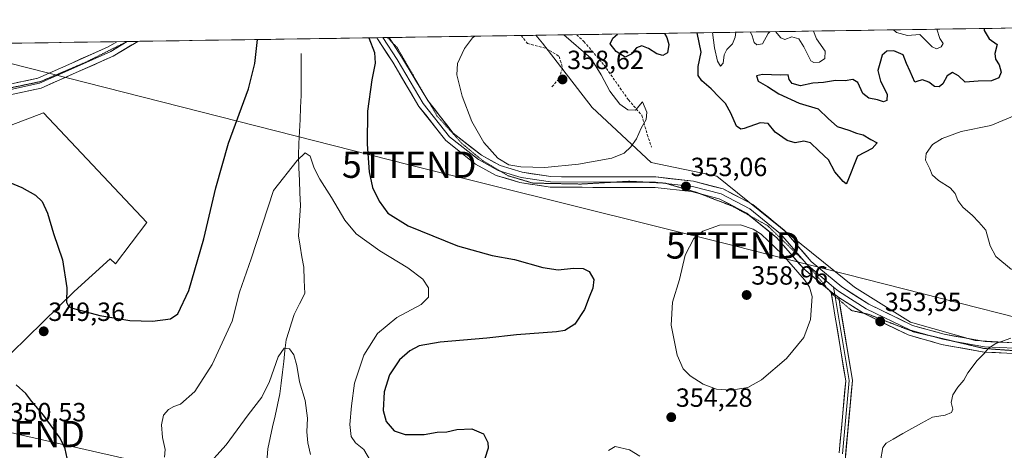
# Model space of a CAD drawing. Units: metres. Extents: x 604728 to 608200, y 4682950 to 4685316.
# Drawn here: x 605877 to 606251, y 4685126 to 4685290 of the extents above; entities that cross this region are included whole.
import ezdxf
from ezdxf.enums import TextEntityAlignment as Align

# ---------------------------------------------------------------- set-up
doc = ezdxf.new("R2010")
doc.units = ezdxf.units.M
doc.header["$MEASUREMENT"] = 0
doc.linetypes.add('TRAZOS2', pattern=[0.375, 0.25, -0.125])
doc.linetypes.add('TRAZOSX2', pattern=[1.5, 1, -0.5])
doc.layers.get('0').update_dxf_attribs({"lineweight": 5})
for name, color, linetype, lineweight in [('Arbolado forestal CxS', 92, 'Continuous', 0), ('Carátula', 7, 'Continuous', 5), ('Corriente natural lineal', 142, 'Continuous', 13), ('Cultivos herbáceos CxS', 92, 'Continuous', 0), ('Curva de nivel maestra', 36, 'Continuous', 30), ('Curva de nivel normal', 36, 'Continuous', 0), ('Layer 0', 7, 'Continuous', 0), ('Municipio CxS', 142, 'Continuous', 0), ('Punto de cota en terreno', 7, 'Continuous', 0), ('Rótulo de punto de cota en terreno', 19, 'Continuous', 0), ('Senda', 19, 'TRAZOSX2', 0), ('Suelo desnudo CxS', 43, 'Continuous', 0), ('Tendido', 6, 'Continuous', 0), ('Torre de tendido puntual', 7, 'Continuous', 0), ('Vía pecuaria eje', 92, 'TRAZOS2', 0)]:
    doc.layers.add(name, color=color, linetype=linetype, lineweight=lineweight)
doc.styles.add('Arial', font='txt', dxfattribs={"height": 0.2})

# ---------------------------------------------------------------- blocks, each defined once
blk = doc.blocks.new('*U171')
at = {"layer": 'Curva de nivel normal', "color": 36, "linetype": 'Continuous', "lineweight": 0}
for points in [[(606203.01, 4685116.86, 355), (606204.83, 4685126.95, 355), (606206.07, 4685128.65, 355), (606208.67, 4685130.14, 355), (606212.4, 4685132.34, 355), (606219.54, 4685136.26, 355), (606223.73, 4685138.57, 355), (606228.46, 4685139.3, 355), (606230.89, 4685140.27, 355), (606231.39, 4685141.58, 355), (606230.78, 4685144.08, 355), (606231.35, 4685146.99, 355), (606233.29, 4685149.91, 355), (606235.64, 4685152.6, 355), (606237.04, 4685155.4, 355), (606240.6, 4685160.06, 355), (606243.36, 4685162.73, 355), (606244.8, 4685164.7, 355), (606247.69, 4685166.5, 355), (606253.46, 4685168.55, 355)], [(606253.66, 4685194.74, 355), (606247.73, 4685199.59, 355), (606245.54, 4685203.65, 355), (606243.95, 4685209.71, 355), (606241.27, 4685212.68, 355), (606238.87, 4685215.2, 355), (606235.25, 4685218.44, 355), (606233.27, 4685220.93, 355), (606232.27, 4685223.68, 355), (606230.36, 4685225.82, 355), (606225.92, 4685228.54, 355), (606223.48, 4685230.73, 355), (606222.65, 4685233.06, 355), (606221.04, 4685236.34, 355), (606221.22, 4685238.84, 355), (606223.7, 4685242.23, 355), (606227.36, 4685244.51, 355), (606234.52, 4685247.16, 355), (606245.85, 4685249.45, 355), (606256.46, 4685253.92, 355)]]:
    blk.add_polyline3d(points, dxfattribs=at)
blk = doc.blocks.new('*U173')
at = {"layer": 'Curva de nivel normal', "color": 36, "linetype": 'Continuous', "lineweight": 0}
for points in [[(606140.05, 4685284.81, 345), (606140.76, 4685279.04, 345), (606141.87, 4685273.95, 345), (606143.08, 4685272.08, 345), (606144.01, 4685273.2, 345), (606144.46, 4685276.32, 345), (606145.47, 4685278.42, 345), (606147.58, 4685280.55, 345), (606148.64, 4685283.11, 345), (606148.9, 4685284.95, 345)], [(606154.41, 4685285.03, 345), (606155.06, 4685283.56, 345), (606155.86, 4685281.03, 345), (606156.86, 4685280.16, 345), (606159.03, 4685280.59, 345), (606161.14, 4685284.46, 345), (606161.82, 4685285.14, 345)], [(606163.92, 4685285.18, 345), (606165.99, 4685282.78, 345), (606167.51, 4685282.17, 345), (606170.15, 4685283.27, 345), (606172.82, 4685282.43, 345), (606174.74, 4685279.36, 345), (606177.36, 4685274.1, 345), (606178.51, 4685273.4, 345), (606180.76, 4685273.58, 345), (606182.75, 4685274.95, 345), (606182.82, 4685277.78, 345), (606179.61, 4685282.49, 345), (606178.37, 4685285.39, 345)], [(606208.89, 4685285.86, 345), (606209.99, 4685284.92, 345), (606214.18, 4685283.78, 345), (606218.88, 4685284.15, 345), (606221.53, 4685281.46, 345), (606223.48, 4685279.36, 345), (606225.2, 4685278.71, 345), (606226.97, 4685279.41, 345), (606227.7, 4685280.7, 345), (606226.48, 4685282.56, 345), (606225.27, 4685286.11, 345)], [(606009.94, 4685121.87, 345), (606007.4, 4685126.26, 345), (606004.24, 4685128.72, 345), (606002.58, 4685131.16, 345), (606002.07, 4685135.81, 345), (606002.81, 4685142.85, 345), (606003.86, 4685151.49, 345), (606007.42, 4685162.09, 345), (606012.67, 4685170.35, 345), (606020, 4685176.44, 345), (606029.3, 4685181.4, 345), (606032.06, 4685184.22, 345), (606032, 4685187.74, 345), (606029.87, 4685190.97, 345), (606024.14, 4685195.39, 345), (606013.51, 4685201.84, 345), (606004.48, 4685208.28, 345), (606000.17, 4685213.44, 345), (605995.2, 4685222.06, 345), (605990.67, 4685229.03, 345), (605988.56, 4685233.23, 345), (605987.02, 4685237.84, 345), (605985.11, 4685239.12, 345), (605982.03, 4685236.13, 345), (605973.11, 4685224.73, 345), (605964.56, 4685198.81, 345), (605960.21, 4685186.08, 345), (605957.36, 4685175.06, 345), (605949.75, 4685158.52, 345), (605943.12, 4685148.24, 345), (605937.79, 4685143.53, 345), (605935.18, 4685142.61, 345), (605933.13, 4685141.5, 345), (605931.31, 4685139.26, 345), (605930.5, 4685135.64, 345), (605930.91, 4685130.76, 345), (605931.93, 4685126.26, 345), (605931.59, 4685123.3, 345)]]:
    blk.add_polyline3d(points, dxfattribs=at)
blk = doc.blocks.new('*U175')
at = {"layer": 'Curva de nivel normal', "color": 36, "linetype": 'Continuous', "lineweight": 0}
blk.add_polyline3d([(605987.22, 4685124.39, 340), (605986.18, 4685128.72, 340), (605985.78, 4685132.92, 340), (605986.05, 4685138.18, 340), (605985.12, 4685144.82, 340), (605982.93, 4685151.98, 340), (605981.98, 4685158.25, 340), (605980.8, 4685162.25, 340), (605979.17, 4685164.52, 340), (605977.14, 4685164.77, 340), (605974.81, 4685161.53, 340), (605971.56, 4685152.1, 340), (605968.64, 4685146.15, 340), (605963.45, 4685139.4, 340), (605955.12, 4685128.02, 340), (605946.82, 4685118.9, 340)], dxfattribs=at)
blk = doc.blocks.new('*U180')
at = {"layer": 'Curva de nivel maestra', "color": 36, "linetype": 'Continuous', "lineweight": 30}
for points in [[(606243.27, 4685286.38, 350), (606243.34, 4685285.61, 350), (606245.2, 4685282.4, 350), (606248.29, 4685280.28, 350), (606247.42, 4685276.9, 350), (606247.63, 4685274.69, 350), (606249.01, 4685272.56, 350), (606249.76, 4685269.82, 350), (606248.88, 4685267.62, 350), (606246.14, 4685266.53, 350), (606241.08, 4685266.35, 350), (606236.14, 4685265.98, 350), (606233.57, 4685268.36, 350), (606231.22, 4685269.68, 350), (606229.19, 4685268.42, 350), (606227.58, 4685265.31, 350), (606226.26, 4685264.13, 350), (606224.41, 4685264.35, 350), (606222.31, 4685265.91, 350), (606219.88, 4685266.91, 350), (606218.45, 4685266.45, 350), (606216.94, 4685265.98, 350), (606215.15, 4685270.01, 350), (606213.78, 4685273.08, 350), (606212.52, 4685276.38, 350), (606208.95, 4685277.88, 350), (606206.34, 4685277.74, 350), (606204.52, 4685276.26, 350), (606203.61, 4685273.06, 350), (606202.89, 4685270.4, 350), (606203.86, 4685266.4, 350), (606206.43, 4685261.4, 350), (606206.33, 4685258.98, 350), (606205.01, 4685258.51, 350), (606202.8, 4685259.25, 350), (606199.47, 4685259.92, 350), (606197.16, 4685261.6, 350), (606195.3, 4685265.83, 350), (606193.43, 4685267.02, 350), (606190.49, 4685266.46, 350), (606186.84, 4685266.57, 350), (606182.27, 4685265.9, 350), (606178.12, 4685265.62, 350), (606173.46, 4685264.63, 350), (606170.28, 4685265.45, 350), (606169.2, 4685266.98, 350), (606168.78, 4685268.81, 350), (606165.86, 4685268.58, 350), (606158.98, 4685268.94, 350), (606156.72, 4685268.4, 350), (606157.41, 4685266.4, 350), (606160.91, 4685264.33, 350), (606165.22, 4685261.56, 350), (606172.95, 4685258, 350), (606180.16, 4685255.88, 350), (606184.1, 4685252.04, 350), (606187.47, 4685249.07, 350), (606191.81, 4685247.75, 350), (606194.72, 4685246.6, 350), (606197.25, 4685245.95, 350), (606200.27, 4685244.15, 350), (606202.65, 4685242.86, 350), (606200.71, 4685240.78, 350), (606195.13, 4685237.86, 350), (606191.27, 4685227.89, 350), (606190.84, 4685227.25, 350), (606189.68, 4685228.19, 350), (606186.53, 4685231.89, 350), (606184.1, 4685236.41, 350), (606180.43, 4685239.9, 350), (606177.31, 4685242.85, 350), (606174.8, 4685243.49, 350), (606171.46, 4685242.93, 350), (606168.46, 4685243.78, 350), (606163.82, 4685246.9, 350), (606161.13, 4685250.29, 350), (606158.12, 4685250.54, 350), (606152.12, 4685248.3, 350), (606150.75, 4685248.07, 350), (606149.1, 4685249.25, 350), (606147.05, 4685254.14, 350), (606145, 4685257.82, 350), (606142.49, 4685260.32, 350), (606139.51, 4685263.42, 350), (606135.95, 4685266.42, 350), (606134.59, 4685268.5, 350), (606134.53, 4685271.9, 350), (606135.76, 4685277.41, 350), (606134.13, 4685284.72, 350)], [(606009.35, 4685282.83, 350), (606011.55, 4685277.21, 350), (606011.72, 4685273.21, 350), (606010.44, 4685266.83, 350), (606008.86, 4685254.88, 350), (606008.74, 4685242.39, 350), (606009.52, 4685231.88, 350), (606010.78, 4685225.96, 350), (606013.21, 4685220.68, 350), (606016.58, 4685216.09, 350), (606024.31, 4685211.3, 350), (606043.12, 4685203.74, 350), (606056.19, 4685200.08, 350), (606064.72, 4685198.5, 350), (606075.48, 4685195.42, 350), (606081.34, 4685194.62, 350), (606087.2, 4685195.21, 350), (606090.9, 4685195.09, 350), (606093.14, 4685193.96, 350), (606094.86, 4685190.87, 350), (606094.53, 4685187.59, 350), (606093.12, 4685184.23, 350), (606091.37, 4685179.51, 350), (606087.63, 4685173.9, 350), (606083.93, 4685171.5, 350), (606080.74, 4685170.94, 350), (606065.52, 4685169.88, 350), (606054.15, 4685168.64, 350), (606036.48, 4685167.1, 350), (606028.43, 4685165.61, 350), (606024.9, 4685163.79, 350), (606020.97, 4685160.29, 350), (606017.16, 4685154.68, 350), (606015.12, 4685148.13, 350), (606014.85, 4685141.13, 350), (606015.97, 4685136.91, 350), (606019.02, 4685133.3, 350), (606023.15, 4685131.94, 350), (606030.35, 4685132, 350), (606035.35, 4685132.8, 350), (606039.04, 4685132.98, 350), (606042.86, 4685133.8, 350), (606048.45, 4685134.05, 350), (606052.92, 4685132.19, 350), (606054.57, 4685128.93, 350), (606054.76, 4685126.74, 350), (606052.07, 4685118.47, 350)], [(606121.71, 4685284.53, 350), (606122.7, 4685282.9, 350), (606123.42, 4685280.34, 350), (606122.87, 4685277.12, 350), (606121.12, 4685276.07, 350), (606118.84, 4685276.75, 350), (606115.69, 4685278.78, 350), (606113.18, 4685279.75, 350), (606111.12, 4685279.09, 350), (606109.12, 4685276.68, 350), (606106.79, 4685275.48, 350), (606103.34, 4685277.6, 350), (606101.12, 4685280.53, 350), (606102.16, 4685282.73, 350), (606103.95, 4685284.27, 350)], [(605869.13, 4685229.3, 350), (605877.42, 4685225.85, 350), (605882.65, 4685222.97, 350), (605885.14, 4685220.55, 350), (605887.21, 4685216.2, 350), (605889.5, 4685208.42, 350), (605892.88, 4685198.35, 350), (605894.47, 4685187.72, 350), (605894.36, 4685182.31, 350), (605895.14, 4685180.76, 350), (605896.72, 4685180.05, 350), (605907.05, 4685177.24, 350), (605918.44, 4685175.31, 350), (605927.11, 4685175.1, 350), (605933.94, 4685175.95, 350), (605936.7, 4685177.86, 350), (605940.92, 4685186.71, 350), (605946.66, 4685206.32, 350), (605951.11, 4685225.77, 350), (605956.01, 4685242.8, 350), (605963.58, 4685263.48, 350), (605966.06, 4685273.1, 350), (605967.04, 4685282.19, 350)]]:
    blk.add_polyline3d(points, dxfattribs=at)
blk = doc.blocks.new('5PATER')
at = {"layer": 'Carátula', "linetype": 'Continuous', "lineweight": 5}
h = blk.add_hatch(color=250, dxfattribs=at)
edge = h.paths.add_edge_path()
edge.add_ellipse((0, 0.01), major_axis=(-1.33, -1.34), ratio=0.999422, start_angle=0, end_angle=360)
blk = doc.blocks.new('5TTEND')
blk.add_text('5TTEND', height=10).set_placement((0, 0), align=Align.MIDDLE_CENTER)

msp = doc.modelspace()

# ---------------------------------------------------------------- linework, layer by layer
at = {"layer": 'Arbolado forestal CxS', "color": 92, "linetype": 'Continuous', "lineweight": 0}
for points in [[(605644.63, 4685277.29, 346.15), (606072.81, 4685283.79, 357.82), (606075.39, 4685280.77, 358.17), (606094.27, 4685256.27, 356.87), (606116.72, 4685235.35, 353.29), (606141.72, 4685230.24, 353.09), (606193.96, 4685187.98, 353.94), (606215.32, 4685174.64, 354.09), (606239.93, 4685167.72, 354.91), (606261.29, 4685166.46, 356.18), (606274.62, 4685167.21, 356.88), (606281.76, 4685170.78, 357.04), (606282.78, 4685186.09, 356.47), (606280.74, 4685191.71, 356.4), (606276.87, 4685198.04, 356.53), (606271.56, 4685203.45, 356.45), (606270.54, 4685219.27, 356.62), (606274.62, 4685238.15, 357.21), (606285.85, 4685248.36, 358.08), (606296.05, 4685266.73, 359.08), (606299.75, 4685283.81, 360.33), (606300.32, 4685287.25, 360.66), (606464.35, 4685289.74, 367.39)], [(606072.81, 4685283.79, 357.82), (606075.39, 4685280.77, 358.17), (606094.27, 4685256.27, 356.87), (606116.72, 4685235.35, 353.29), (606141.72, 4685230.24, 353.09), (606193.96, 4685187.98, 353.94), (606215.32, 4685174.64, 354.09), (606239.93, 4685167.72, 354.91), (606261.29, 4685166.46, 356.18), (606274.62, 4685167.21, 356.88), (606281.76, 4685170.78, 357.04), (606282.78, 4685186.09, 356.47), (606280.74, 4685191.71, 356.4), (606276.87, 4685198.04, 356.53), (606271.56, 4685203.45, 356.45), (606270.54, 4685219.27, 356.62), (606274.62, 4685238.15, 357.21), (606285.85, 4685248.36, 358.08), (606296.05, 4685266.73, 359.08), (606299.75, 4685283.81, 360.33), (606300.32, 4685287.25, 360.66)], [(606072.81, 4685283.79, 357.82), (605644.63, 4685277.29, 346.15)], [(605760.09, 4685260.87, 344.13), (605780.49, 4685248.62, 344.55), (605808.55, 4685241.48, 345.74), (605832.02, 4685239.44, 348.32), (605861.11, 4685245.05, 351.45), (605862.6, 4685245.61, 351.76), (605885.59, 4685254.24, 352.19), (605924.88, 4685212.64, 353.07), (605912.97, 4685196.88, 351.75), (605911.01, 4685198.73, 351.85), (605897.33, 4685186.35, 350.3), (605873.48, 4685163, 349.58), (605835.05, 4685135.6, 348.79)], [(605873.48, 4685163, 349.58), (605897.33, 4685186.35, 350.3), (605911.01, 4685198.73, 351.85), (605912.97, 4685196.88, 351.75), (605924.88, 4685212.64, 353.07), (605885.59, 4685254.24, 352.19), (605862.6, 4685245.61, 351.76)]]:
    msp.add_polyline3d(points, dxfattribs=at)
at = {"layer": 'Corriente natural lineal', "color": 142, "linetype": 'Continuous', "lineweight": 13}
msp.add_polyline3d([(605983.66, 4685276.86, 347.49), (605983.65, 4685272.88, 347.24), (605983.64, 4685268.89, 347.02), (605983.63, 4685264.91, 346.81), (605983.62, 4685260.92, 346.56), (605983.41, 4685256.36, 346.3), (605983.19, 4685251.8, 346.01), (605982.98, 4685247.24, 345.61), (605982.76, 4685242.68, 345.26), (605982.55, 4685238.12, 345.04), (605982.76, 4685233.36, 344.79), (605982.97, 4685228.59, 344.32), (605983.17, 4685223.83, 344.05), (605983.38, 4685219.06, 343.81), (605983.1, 4685215.2, 343.61), (605982.82, 4685211.35, 343.39), (605982.54, 4685207.49, 343.15), (605983.24, 4685203.53, 342.86), (605983.93, 4685199.56, 342.55), (605984.63, 4685195.6, 342.1), (605984.81, 4685190.62, 341.49), (605984.99, 4685185.63, 341.11), (605982.95, 4685181.59, 340.91), (605980.91, 4685177.55, 340.73), (605979.92, 4685174.36, 340.61), (605978.93, 4685171.16, 340.41), (605977.94, 4685167.97, 340.18), (605977.46, 4685163.86, 339.89), (605976.98, 4685159.74, 339.52), (605976.49, 4685155.63, 339.23), (605976.01, 4685151.51, 339.03), (605975.53, 4685147.4, 338.81), (605974.6, 4685143.22, 338.64), (605973.67, 4685139.03, 338.45), (605972.75, 4685134.85, 338.2), (605971.82, 4685130.66, 337.81), (605970.89, 4685126.48, 337.61), (605970.51, 4685121.5, 337.41)], dxfattribs=at)
at = {"layer": 'Cultivos herbáceos CxS', "color": 92, "linetype": 'Continuous', "lineweight": 0}
for points in [[(605760.09, 4685260.87, 344.13), (605780.49, 4685248.62, 344.55), (605808.55, 4685241.48, 345.74), (605832.02, 4685239.44, 348.32), (605861.11, 4685245.05, 351.45), (605862.6, 4685245.61, 351.76), (605885.59, 4685254.24, 352.19), (605924.88, 4685212.64, 353.07), (605912.97, 4685196.88, 351.75), (605911.01, 4685198.73, 351.85), (605897.33, 4685186.35, 350.3), (605873.48, 4685163, 349.58), (605835.05, 4685135.6, 348.79)], [(605862.6, 4685245.61, 351.76), (605885.59, 4685254.24, 352.19), (605924.88, 4685212.64, 353.07), (605912.97, 4685196.88, 351.75), (605911.01, 4685198.73, 351.85), (605897.33, 4685186.35, 350.3), (605873.48, 4685163, 349.58)]]:
    msp.add_polyline3d(points, dxfattribs=at)
at = {"layer": 'Curva de nivel maestra', "color": 36, "linetype": 'Continuous', "lineweight": 30}
msp.add_polyline3d([(605886.46, 4685116.41, 350), (605889.17, 4685116.79, 350), (605890.9, 4685116.48, 350), (605892.68, 4685116.82, 350), (605892.72, 4685119.29, 350), (605894.61, 4685122.97, 350), (605893.86, 4685126.5, 350), (605891.98, 4685130.52, 350), (605885.58, 4685139.24, 350), (605881.22, 4685144.51, 350), (605878.89, 4685147.48, 350), (605875.21, 4685150.84, 350)], dxfattribs=at)
at = {"layer": 'Curva de nivel normal', "color": 36, "linetype": 'Continuous', "lineweight": 0}
for points in [[(606049.66, 4685283.44, 355), (606048.76, 4685282.79, 355), (606045.76, 4685278.82, 355), (606043.08, 4685273.03, 355), (606042.75, 4685268.77, 355), (606044.89, 4685260.6, 355), (606048.52, 4685251.06, 355), (606053.13, 4685242.99, 355), (606058.41, 4685237.05, 355), (606062.61, 4685234.56, 355), (606067.1, 4685233.71, 355), (606076.26, 4685233.54, 355), (606089.1, 4685234.72, 355), (606101.68, 4685237.05, 355), (606106.47, 4685238.92, 355), (606109.02, 4685241.36, 355), (606111.07, 4685244.45, 355), (606112.93, 4685248.49, 355), (606114.76, 4685251.82, 355), (606115.09, 4685254.55, 355), (606113.4, 4685258.45, 355), (606110.78, 4685255.37, 355), (606107.86, 4685255.48, 355), (606104.82, 4685257.61, 355), (606100.99, 4685262.51, 355), (606097.74, 4685268.78, 355), (606093.76, 4685275.16, 355), (606083.52, 4685283.96, 355)], [(606147.14, 4685148.75, 355), (606153.43, 4685149.81, 355), (606158.63, 4685152.75, 355), (606168.16, 4685160.84, 355), (606174.7, 4685168.81, 355), (606177.25, 4685175.75, 355), (606177.93, 4685184.41, 355), (606176.86, 4685187.96, 355), (606175.01, 4685190.75, 355), (606166.47, 4685200.6, 355), (606158.49, 4685208.1, 355), (606155.46, 4685210.1, 355), (606150.64, 4685211.75, 355), (606142.71, 4685211.56, 355), (606136.32, 4685209.35, 355), (606132.87, 4685206.52, 355), (606129.58, 4685200.22, 355), (606127.52, 4685190.96, 355), (606124.86, 4685182.24, 355), (606124.3, 4685173.54, 355), (606126.58, 4685162.14, 355), (606128.86, 4685156.97, 355), (606131.55, 4685154.3, 355), (606136.44, 4685151.1, 355), (606141.53, 4685149.24, 355), (606147.14, 4685148.75, 355)], [(606112.34, 4685123.66, 355), (606108.46, 4685126.06, 355), (606103.05, 4685127.34, 355), (606100.45, 4685125.89, 355)]]:
    msp.add_polyline3d(points, dxfattribs=at)
at = {"layer": 'Layer 0', "linetype": 'Continuous', "lineweight": 0}
for points in [[(606014.69, 4685282.91), (606012.33, 4685282.87)], [(606135.36, 4685223.49), (606132.04, 4685224.36), (606118.22, 4685225.92), (606098.64, 4685225.92), (606078.28, 4685226.03), (606066.77, 4685227.77), (606057.75, 4685230.52), (606049.91, 4685234.82), (606038.59, 4685243.75), (606028.41, 4685256.74), (606018.42, 4685273.54), (606012.33, 4685282.87)], [(606016.37, 4685282.94), (606014.69, 4685282.91)], [(606059.28, 4685232.14), (606058.53, 4685232.37), (606051.02, 4685236.5), (606040.01, 4685245.17), (606030.06, 4685257.87), (606020.12, 4685274.6), (606014.69, 4685282.91)], [(606017.06, 4685282.95), (606016.37, 4685282.94)], [(606017.06, 4685282.95), (606018.36, 4685280.95)], [(605766.72, 4685279.15), (605782.32, 4685275.17), (605805.34, 4685270.84), (605825.65, 4685266.82), (605840.74, 4685264.1), (605854.45, 4685263.48), (605871.76, 4685264.94), (605883.49, 4685267.51), (605896.43, 4685273.25), (605910.29, 4685279.44), (605913.52, 4685281.37)], [(605921.51, 4685281.5), (605912.14, 4685275.89), (605898.06, 4685269.59), (605884.75, 4685263.69), (605872.35, 4685260.97), (605858.56, 4685259.81)], [(605917.51, 4685281.44), (605911.21, 4685277.67), (605897.24, 4685271.42), (605884.12, 4685265.6), (605872.06, 4685262.95), (605867.27, 4685262.55)], [(605917.46, 4685281.43), (605913.52, 4685281.37)], [(605917.51, 4685281.44), (605917.46, 4685281.43)], [(605921.51, 4685281.5), (605917.51, 4685281.44)], [(606018.36, 4685280.95), (606021.81, 4685275.65), (606031.72, 4685259.01), (606032.06, 4685258.57)], [(606032.06, 4685258.57), (606041.44, 4685246.6), (606052.13, 4685238.17), (606059.32, 4685234.22), (606067.66, 4685231.68), (606078.59, 4685230.03), (606098.65, 4685229.92), (606118.44, 4685229.92), (606132.77, 4685228.31), (606144.03, 4685225.36), (606155.32, 4685219.44), (606167.25, 4685209.68), (606177.52, 4685197.81), (606189.15, 4685188.06), (606199.45, 4685181.55), (606216.12, 4685173.41), (606228.04, 4685170.11), (606243.69, 4685167.29), (606260.5, 4685166.56), (606278.37, 4685167.51), (606285.47, 4685167.31)], [(606102.33, 4685227.92), (606098.64, 4685227.92), (606078.43, 4685228.03), (606067.21, 4685229.72), (606059.28, 4685232.14)], [(606114.95, 4685227.92), (606102.33, 4685227.92)], [(606121.15, 4685227.61), (606118.33, 4685227.92), (606114.95, 4685227.92)], [(606122.25, 4685227.48), (606121.15, 4685227.61)], [(606174.82, 4685197.88), (606165.85, 4685208.24), (606154.21, 4685217.76), (606143.31, 4685223.48), (606132.41, 4685226.34), (606122.25, 4685227.48)], [(606154.37, 4685215.05), (606153.1, 4685216.09), (606142.58, 4685221.6), (606135.36, 4685223.49)], [(606184.2, 4685186.99), (606174.71, 4685194.96), (606164.45, 4685206.8), (606154.37, 4685215.05)], [(606176.36, 4685196.18), (606176.11, 4685196.39), (606174.82, 4685197.88)], [(606186.08, 4685188.02), (606176.36, 4685196.18)], [(606185.1, 4685186.23), (606184.2, 4685186.99)], [(606185.1, 4685186.23), (606188, 4685184.05)], [(606185.1, 4685186.23), (606188, 4685184.05)], [(606185.17, 4685185.86), (606185.1, 4685186.23)], [(606188.17, 4685124.93), (606190.68, 4685152.39), (606185.17, 4685185.86)], [(606186.08, 4685188.02), (606186.55, 4685185.14)], [(606186.08, 4685188.02), (606187.97, 4685186.44), (606198.47, 4685179.8), (606215.25, 4685171.62), (606222.54, 4685169.57)], [(606186.55, 4685185.14), (606186.67, 4685184.45)], [(606186.67, 4685184.45), (606191.94, 4685152.44), (606189.39, 4685124.53)], [(606188, 4685184.05), (606188.14, 4685183.18)], [(606197.43, 4685178.09), (606188, 4685184.05)], [(606188.14, 4685183.18), (606193.2, 4685152.48), (606190.15, 4685119.16)], [(606270.75, 4685163.1), (606260.52, 4685162.55), (606243.25, 4685163.3), (606227.15, 4685166.2), (606214.37, 4685169.82), (606197.49, 4685178.05), (606197.43, 4685178.09)], [(606222.54, 4685169.57), (606227.6, 4685168.15), (606231.46, 4685167.46)], [(606231.46, 4685167.46), (606243.47, 4685165.3), (606260.51, 4685164.56), (606278.4, 4685165.51), (606285.74, 4685165.3)]]:
    msp.add_lwpolyline(points, dxfattribs=at)
for points in [[(606251.89, 4685162.93, 355.39), (606247.57, 4685163.12, 355.17), (606243.25, 4685163.3, 354.97), (606239.22, 4685164.03, 354.75), (606235.2, 4685164.75, 354.58), (606231.17, 4685165.48, 354.45), (606227.15, 4685166.2, 354.37), (606222.89, 4685167.41, 354.25), (606218.63, 4685168.61, 354.14), (606214.37, 4685169.82, 354.02), (606210.15, 4685171.88, 353.98), (606205.93, 4685173.93, 353.96), (606201.71, 4685175.99, 353.94), (606197.49, 4685178.05, 354), (606194.33, 4685180.05, 354.02), (606191.17, 4685182.05, 354.13), (606188, 4685184.05, 354.25), (606185.1, 4685186.23, 354.34), (606181.64, 4685189.14, 354.5), (606178.17, 4685192.05, 354.66), (606174.71, 4685194.96, 354.77), (606172.14, 4685197.92, 354.8), (606169.58, 4685200.88, 354.85), (606167.01, 4685203.84, 354.74), (606164.45, 4685206.8, 354.73), (606160.67, 4685209.9, 354.47), (606156.88, 4685212.99, 354.15), (606153.1, 4685216.09, 353.99), (606149.59, 4685217.92, 353.64), (606146.09, 4685219.76, 353.38), (606142.58, 4685221.6, 353.33), (606139.07, 4685222.52, 353.19), (606135.55, 4685223.44, 353.07), (606132.04, 4685224.36, 352.98), (606127.43, 4685224.88, 352.99), (606122.82, 4685225.4, 353.08), (606118.22, 4685225.92, 353.22), (606113.32, 4685225.92, 353.46), (606108.43, 4685225.92, 353.75), (606103.53, 4685225.92, 354), (606098.64, 4685225.92, 354.14), (606094.57, 4685225.94, 354.21), (606090.49, 4685225.97, 354.25), (606086.42, 4685225.99, 354.27), (606082.35, 4685226.01, 354.28), (606078.28, 4685226.03, 354.3), (606074.44, 4685226.61, 354.35), (606070.6, 4685227.19, 354.4), (606066.77, 4685227.77, 354.45), (606062.26, 4685229.14, 354.49), (606057.75, 4685230.52, 354.46), (606053.83, 4685232.67, 354.49), (606049.91, 4685234.82, 354.46), (606046.14, 4685237.8, 354.4), (606042.36, 4685240.78, 354.31), (606038.59, 4685243.75, 354.2), (606036.04, 4685247, 354.03), (606033.5, 4685250.25, 353.84), (606030.96, 4685253.49, 353.57), (606028.41, 4685256.74, 353.29), (606025.91, 4685260.94, 352.87), (606023.41, 4685265.14, 352.43), (606020.92, 4685269.34, 351.9), (606018.42, 4685273.54, 351.36), (606016.35, 4685276.72, 351), (606014.27, 4685279.89, 350.49), (606012.33, 4685282.87, 350.33), (606017.06, 4685282.95, 350.92), (606017.49, 4685282.28, 350.98), (606019.65, 4685278.97, 351.47), (606021.81, 4685275.65, 351.79), (606024.29, 4685271.49, 352.39), (606026.77, 4685267.33, 352.64), (606029.24, 4685263.17, 353.18), (606031.72, 4685259.01, 353.31), (606034.15, 4685255.9, 353.64), (606036.58, 4685252.8, 353.76), (606039.01, 4685249.7, 354.03), (606041.44, 4685246.6, 354.14), (606045, 4685243.79, 354.32), (606048.57, 4685240.98, 354.5), (606052.13, 4685238.17, 354.53), (606055.72, 4685236.2, 354.7), (606059.32, 4685234.22, 354.64), (606063.49, 4685232.95, 354.56), (606067.66, 4685231.68, 354.65), (606071.3, 4685231.13, 354.79), (606074.94, 4685230.58, 354.69), (606078.59, 4685230.03, 354.64), (606082.6, 4685230.01, 354.64), (606086.61, 4685229.99, 354.59), (606090.62, 4685229.97, 354.54), (606094.64, 4685229.94, 354.46), (606094.64, 4685229.94, 354.46), (606098.65, 4685229.92, 354.36), (606103.6, 4685229.92, 354.18), (606108.55, 4685229.92, 353.91), (606113.49, 4685229.92, 353.6), (606118.44, 4685229.92, 353.32), (606123.22, 4685229.38, 353.16), (606128, 4685228.85, 353.07), (606132.77, 4685228.31, 353.04), (606136.53, 4685227.32, 353.03), (606140.28, 4685226.34, 353.07), (606144.03, 4685225.36, 353.14), (606147.79, 4685223.38, 353.27), (606151.56, 4685221.41, 353.36), (606155.32, 4685219.44, 353.55), (606158.3, 4685217, 353.75), (606161.28, 4685214.56, 354.09), (606164.27, 4685212.12, 354.34), (606167.25, 4685209.68, 354.49), (606169.82, 4685206.71, 354.47), (606172.39, 4685203.75, 354.5), (606174.95, 4685200.78, 354.34), (606177.52, 4685197.81, 354.42), (606180.43, 4685195.37, 354.23), (606183.34, 4685192.94, 354.18), (606186.24, 4685190.5, 354.06), (606189.15, 4685188.06, 354.04), (606192.58, 4685185.89, 353.99), (606196.01, 4685183.72, 353.94), (606199.45, 4685181.55, 353.91), (606203.62, 4685179.51, 353.89), (606207.79, 4685177.48, 353.86), (606211.96, 4685175.45, 353.9), (606216.12, 4685173.41, 354.01), (606220.1, 4685172.31, 354.06), (606224.07, 4685171.21, 354.16), (606228.04, 4685170.11, 354.26), (606231.96, 4685169.4, 354.34), (606235.87, 4685168.7, 354.45), (606239.78, 4685167.99, 354.51), (606243.69, 4685167.29, 354.62), (606247.9, 4685167.11, 354.73), (606252.1, 4685166.92, 354.92)], [(605875.67, 4685265.79, 350.95), (605879.58, 4685266.65, 350.9), (605883.49, 4685267.51, 350.81), (605887.81, 4685269.42, 350.94), (605892.12, 4685271.34, 350.83), (605896.43, 4685273.25, 350.66), (605899.89, 4685274.8, 350.86), (605903.36, 4685276.35, 350.78), (605906.82, 4685277.89, 350.73), (605910.29, 4685279.44, 350.83), (605913.52, 4685281.37, 350.8), (605921.51, 4685281.5, 350.7), (605919.2, 4685280.12, 350.66), (605915.67, 4685278, 350.67), (605912.14, 4685275.89, 350.7), (605908.62, 4685274.31, 350.66), (605905.1, 4685272.74, 350.7), (605901.58, 4685271.17, 350.7), (605898.06, 4685269.59, 350.67), (605893.62, 4685267.63, 350.74), (605889.18, 4685265.66, 350.73), (605884.75, 4685263.69, 350.71), (605880.62, 4685262.78, 350.83), (605876.49, 4685261.88, 350.85)], [(606188.17, 4685124.93, 352.71), (606188.59, 4685129.51, 352.67), (606189.01, 4685134.08, 352.65), (606189.43, 4685138.66, 352.64), (606189.84, 4685143.24, 352.74), (606190.26, 4685147.81, 352.83), (606190.68, 4685152.39, 352.91), (606189.88, 4685157.22, 353.05), (606189.09, 4685162.06, 353.25), (606188.29, 4685166.89, 353.5), (606187.49, 4685171.73, 353.76), (606186.7, 4685176.56, 353.97), (606185.9, 4685181.4, 354.25), (606185.1, 4685186.23, 354.34), (606188, 4685184.05, 354.25), (606188, 4685184.05, 354.25), (606188.74, 4685179.54, 354.08), (606189.49, 4685175.03, 353.9), (606190.23, 4685170.52, 353.63), (606190.97, 4685166.01, 353.34), (606191.71, 4685161.5, 353.13), (606192.46, 4685156.99, 353.02), (606193.2, 4685152.48, 352.92), (606192.76, 4685147.72, 352.86), (606192.33, 4685142.96, 352.86), (606191.89, 4685138.2, 352.8), (606191.46, 4685133.44, 352.82), (606191.02, 4685128.68, 352.82), (606190.59, 4685123.92, 352.82)]]:
    msp.add_polyline3d(points, dxfattribs=at)
at = {"layer": 'Municipio CxS', "color": 142, "linetype": 'Continuous', "lineweight": 0}
msp.add_polyline3d([(605872.4, 4685280.75, 354.61), (605877.39, 4685280.83, 354.33), (605882.37, 4685280.9, 354.02), (605887.36, 4685280.98, 353.81), (605892.35, 4685281.05, 353.45), (605897.33, 4685281.13, 352.84), (605902.32, 4685281.2, 351.98), (605907.3, 4685281.28, 351.45), (605912.29, 4685281.36, 350.84), (605917.28, 4685281.43, 350.7), (605922.26, 4685281.51, 350.71), (605927.25, 4685281.58, 350.73), (605932.24, 4685281.66, 350.94), (605937.22, 4685281.73, 351.29), (605942.21, 4685281.81, 352.08), (605947.19, 4685281.89, 352.03), (605952.18, 4685281.96, 351.68), (605957.17, 4685282.04, 351.22), (605962.15, 4685282.11, 350.63), (605967.14, 4685282.19, 349.82), (605972.12, 4685282.26, 348.89), (605977.11, 4685282.34, 348.11), (605982.1, 4685282.42, 347.85), (605987.08, 4685282.49, 348.11), (605992.07, 4685282.57, 348.21), (605997.06, 4685282.64, 348.38), (606002.04, 4685282.72, 348.64), (606007.03, 4685282.79, 349.34), (606012.01, 4685282.87, 350.28), (606017, 4685282.95, 350.87), (606021.99, 4685283.02, 351.82), (606026.97, 4685283.1, 352.91), (606031.96, 4685283.17, 353.63), (606036.94, 4685283.25, 354.06), (606041.93, 4685283.32, 354.39), (606046.92, 4685283.4, 354.77), (606051.9, 4685283.48, 355.32), (606056.89, 4685283.55, 355.74), (606061.87, 4685283.63, 356.09), (606066.86, 4685283.7, 356.6), (606071.85, 4685283.78, 357.06), (606076.83, 4685283.85, 357.2), (606081.82, 4685283.93, 355.77), (606086.81, 4685284.01, 353.3), (606091.79, 4685284.08, 351.6), (606096.78, 4685284.16, 351.22), (606101.76, 4685284.23, 349.65), (606106.75, 4685284.31, 347.5), (606111.74, 4685284.38, 346.68), (606116.72, 4685284.46, 347.05), (606121.71, 4685284.53, 349.54), (606126.69, 4685284.61, 351.17), (606131.68, 4685284.69, 350.7), (606136.67, 4685284.76, 347.51), (606141.65, 4685284.84, 343.55), (606146.64, 4685284.91, 343.13), (606151.62, 4685284.99, 345.7), (606156.61, 4685285.06, 343.23), (606161.6, 4685285.14, 344.26), (606166.58, 4685285.22, 343.57), (606171.57, 4685285.29, 343.71), (606176.56, 4685285.37, 343.54), (606181.54, 4685285.44, 346.48), (606186.53, 4685285.52, 348.92), (606191.51, 4685285.59, 349.21), (606196.5, 4685285.67, 347.43), (606201.49, 4685285.75, 347.05), (606206.47, 4685285.82, 345.94), (606211.46, 4685285.9, 343.72), (606216.44, 4685285.97, 344.09), (606221.43, 4685286.05, 344.13), (606226.42, 4685286.12, 345.78), (606231.4, 4685286.2, 349.08), (606236.39, 4685286.28, 348.43), (606241.38, 4685286.35, 348.38), (606246.36, 4685286.43, 351.62), (606251.35, 4685286.5, 353.66)], dxfattribs=at)
at = {"layer": 'Senda', "color": 19, "linetype": 'TRAZOSX2', "lineweight": 0}
for points in [[(606067.25, 4685283.71), (606069.67, 4685280.69), (606076.81, 4685278.79), (606081.73, 4685275.77), (606083, 4685271.32), (606081.57, 4685267.2), (606078.88, 4685264.02)], [(606088.38, 4685284.03), (606091.14, 4685281.46), (606098.81, 4685272.46), (606104.9, 4685263.73), (606108.07, 4685259.23), (606113.1, 4685253.41), (606115.22, 4685246), (606116.8, 4685241.24)]]:
    msp.add_lwpolyline(points, dxfattribs=at)
at = {"layer": 'Suelo desnudo CxS', "color": 43, "linetype": 'Continuous', "lineweight": 0}
msp.add_polyline3d([(606261.29, 4685166.46, 356.18), (606239.93, 4685167.72, 354.91), (606215.32, 4685174.64, 354.09), (606193.96, 4685187.98, 353.94), (606141.72, 4685230.24, 353.09), (606116.72, 4685235.35, 353.29), (606094.27, 4685256.27, 356.87), (606075.39, 4685280.77, 358.17), (606072.81, 4685283.79, 357.82), (606300.32, 4685287.25, 360.66), (606299.75, 4685283.81, 360.33), (606296.05, 4685266.73, 359.08), (606285.85, 4685248.36, 358.08), (606274.62, 4685238.15, 357.21), (606270.54, 4685219.27, 356.62), (606271.56, 4685203.45, 356.45), (606276.87, 4685198.04, 356.53), (606280.74, 4685191.71, 356.4), (606282.78, 4685186.09, 356.47), (606281.76, 4685170.78, 357.04), (606274.62, 4685167.21, 356.88), (606261.29, 4685166.46, 356.18)], close=True, dxfattribs=at)
for points in [[(606072.81, 4685283.79, 357.82), (606075.39, 4685280.77, 358.17), (606094.27, 4685256.27, 356.87), (606116.72, 4685235.35, 353.29), (606141.72, 4685230.24, 353.09), (606193.96, 4685187.98, 353.94), (606215.32, 4685174.64, 354.09), (606239.93, 4685167.72, 354.91), (606261.29, 4685166.46, 356.18), (606274.62, 4685167.21, 356.88), (606281.76, 4685170.78, 357.04), (606282.78, 4685186.09, 356.47), (606280.74, 4685191.71, 356.4), (606276.87, 4685198.04, 356.53), (606271.56, 4685203.45, 356.45), (606270.54, 4685219.27, 356.62), (606274.62, 4685238.15, 357.21), (606285.85, 4685248.36, 358.08), (606296.05, 4685266.73, 359.08), (606299.75, 4685283.81, 360.33), (606300.32, 4685287.25, 360.66)], [(606300.32, 4685287.25, 360.66), (606072.81, 4685283.79, 357.82)]]:
    msp.add_polyline3d(points, dxfattribs=at)
at = {"layer": 'Tendido', "color": 6, "linetype": 'Continuous', "lineweight": 0}
for points in [[(605174.37, 4685190.62, 314.73), (605203.33, 4685183.52, 316.84), (605341.1, 4685205.82, 327.5), (605418.39, 4685216.12, 342.84), (605574.57, 4685239.26, 345.31), (605716.42, 4685260.37, 337.53), (605851.12, 4685278.61, 354.65), (606024.69, 4685234.56, 353.7), (606147.87, 4685203.86, 357.06), (606277.41, 4685170.87, 356.27), (606400.93, 4685140.12, 369.21), (606527.38, 4685106.38, 360.72), (606651.68, 4685075.59, 365.18), (606663.24, 4685046.17, 370.25)], [(605222.59, 4685128, 316.54), (605219.99, 4685100.68, 315.77), (605311.53, 4685114.42, 320.64), (605403.17, 4685129.35, 329.24), (605548.42, 4685153.29, 328.01), (605694.25, 4685175.98, 347.21), (605875.76, 4685132.1, 350.5), (606050.83, 4685092.42, 352.57), (606222.02, 4685059.55, 354.4), (606383.95, 4685023.99, 370.79), (606578.94, 4684979.97, 368.05), (606675.46, 4684958.69, 372.21)]]:
    msp.add_polyline3d(points, dxfattribs=at)
at = {"layer": 'Vía pecuaria eje', "color": 92, "linetype": 'TRAZOS2', "lineweight": 0}
for points in [[(606016.37, 4685282.94, 350.76), (606018.24, 4685281.07, 351.16), (606018.36, 4685280.95, 351.18)], [(605867.27, 4685262.55, 350.57), (605870.84, 4685263.31, 350.72), (605875.4, 4685264.27, 350.85), (605879.97, 4685265.24, 350.84), (605884.54, 4685266.2, 350.76), (605888.84, 4685268.05, 350.73), (605893.14, 4685269.89, 350.73), (605897.44, 4685271.73, 350.66), (605901.75, 4685273.58, 350.69), (605905.68, 4685275.54, 350.7), (605909.6, 4685277.51, 350.71), (605913.53, 4685279.47, 350.72), (605917.46, 4685281.43, 350.7)], [(606018.36, 4685280.95, 351.18), (606020.11, 4685279.2, 351.54), (606022.13, 4685275.68, 351.87), (606024.15, 4685272.17, 352.37), (606026.17, 4685268.66, 352.52), (606028.19, 4685265.15, 352.98), (606030.53, 4685261.17, 353.32), (606032.06, 4685258.57, 353.43)], [(606032.06, 4685258.57, 353.43), (606032.87, 4685257.19, 353.49), (606035.22, 4685253.2, 353.7), (606038.38, 4685249.69, 354), (606041.54, 4685246.18, 354.15), (606044.7, 4685242.67, 354.32), (606047.39, 4685240.44, 354.43), (606050.08, 4685238.22, 354.46), (606052.78, 4685235.99, 354.55), (606055.94, 4685234.12, 354.58), (606059.1, 4685232.25, 354.51), (606059.28, 4685232.14, 354.51)], [(606059.28, 4685232.14, 354.51), (606062.26, 4685230.37, 354.5), (606067, 4685228.97, 354.54), (606071.74, 4685227.56, 354.44), (606076.31, 4685227.48, 354.43), (606080.88, 4685227.39, 354.41), (606085.44, 4685227.3, 354.38), (606090.01, 4685227.21, 354.34), (606094.57, 4685227.48, 354.3), (606099.14, 4685227.74, 354.21), (606102.33, 4685227.92, 354.09)], [(606102.33, 4685227.92, 354.09), (606103.71, 4685228, 354.04), (606108.27, 4685228.27, 353.82), (606112.84, 4685228.03, 353.58), (606114.95, 4685227.92, 353.47)], [(606114.95, 4685227.92, 353.47), (606117.4, 4685227.8, 353.35), (606121.15, 4685227.61, 353.21)], [(606121.15, 4685227.61, 353.21), (606121.97, 4685227.56, 353.18), (606122.25, 4685227.48, 353.17)], [(606122.25, 4685227.48, 353.17), (606125.95, 4685226.39, 353.05), (606129.93, 4685225.22, 352.99), (606133.91, 4685224.05, 353.02), (606135.36, 4685223.49, 353.07)], [(606135.36, 4685223.49, 353.07), (606138.48, 4685222.29, 353.17), (606143.04, 4685220.54, 353.38), (606147.61, 4685218.78, 353.44), (606150.95, 4685216.94, 353.87), (606154.28, 4685215.09, 354.07), (606154.37, 4685215.05, 354.07)], [(606154.37, 4685215.05, 354.07), (606157.62, 4685213.25, 354.14), (606160.96, 4685211.41, 354.38), (606163.84, 4685208.6, 354.57), (606166.72, 4685205.79, 354.71), (606169.6, 4685202.98, 354.75), (606172.48, 4685200.17, 354.67), (606174.82, 4685197.88, 354.66)], [(606174.82, 4685197.88, 354.66), (606175.36, 4685197.36, 354.66), (606176.36, 4685196.18, 354.62)], [(606176.36, 4685196.18, 354.62), (606177.9, 4685194.37, 354.56), (606180.45, 4685191.39, 354.52), (606183, 4685188.4, 354.44), (606184.2, 4685186.99, 354.39)], [(606184.2, 4685186.99, 354.39), (606185.17, 4685185.86, 354.35)], [(606185.17, 4685185.86, 354.35), (606185.54, 4685185.41, 354.33), (606186.67, 4685184.45, 354.29)], [(606186.67, 4685184.45, 354.29), (606188.14, 4685183.18, 354.23)], [(606188.14, 4685183.18, 354.23), (606189.23, 4685182.25, 354.18), (606192.92, 4685179.09, 354.02), (606196.08, 4685178.39, 354.02), (606197.43, 4685178.09, 354)], [(606197.43, 4685178.09, 354), (606199.24, 4685177.69, 353.98), (606203.54, 4685176.02, 353.94), (606207.85, 4685174.35, 353.96), (606212.15, 4685172.68, 354.01), (606216.45, 4685171.01, 354.03), (606220.9, 4685169.96, 354.16), (606222.54, 4685169.57, 354.21)], [(606222.54, 4685169.57, 354.21), (606225.35, 4685168.91, 354.3), (606229.8, 4685167.85, 354.38), (606231.46, 4685167.46, 354.42)], [(606231.46, 4685167.46, 354.42), (606234.25, 4685166.8, 354.49), (606238.7, 4685165.75, 354.63), (606243.14, 4685164.69, 354.85), (606247.8, 4685164.34, 355.05), (606252.45, 4685163.99, 355.31), (606257.11, 4685163.64, 355.64), (606261.76, 4685163.29, 355.93), (606265.97, 4685163.2, 356.2), (606270.19, 4685163.11, 356.48), (606270.75, 4685163.1, 356.52)]]:
    msp.add_polyline3d(points, dxfattribs=at)

# ---------------------------------------------------------------- block references
at = {"layer": 'Curva de nivel maestra', "color": 36, "linetype": 'Continuous', "lineweight": 30}
msp.add_blockref('*U180', (0, 0), dxfattribs=at)
at = {"layer": 'Curva de nivel normal', "color": 36, "linetype": 'Continuous', "lineweight": 0}
for name in ['*U171', '*U173', '*U175']:
    msp.add_blockref(name, (0, 0), dxfattribs=at)
at = {"layer": 'Punto de cota en terreno', "linetype": 'Continuous', "lineweight": 0}
for p in [(606083, 4685267, 358.62), (606129.94, 4685226.28, 353.06), (606153, 4685185, 358.96), (606203.78, 4685174.94, 353.95), (605885.72, 4685171.19, 349.36), (606124.33, 4685138.53, 354.28)]:
    msp.add_blockref('5PATER', p, dxfattribs=at)
at = {"layer": 'Torre de tendido puntual', "linetype": 'Continuous', "lineweight": 0}
for p in [(606024.69, 4685234.56, 353.7), (606147.87, 4685203.86, 357.06), (605875.76, 4685132.1, 350.5)]:
    msp.add_blockref('5TTEND', p, dxfattribs=at)

# ---------------------------------------------------------------- texts
at = {"layer": 'Rótulo de punto de cota en terreno', "color": 19, "linetype": 'Continuous', "lineweight": 0, "style": 'Arial'}
for s, p in [('358,62', (606084.76, 4685268.76)), ('353,06', (606131.7, 4685228.04)), ('358,96', (606154.76, 4685186.76)), ('353,95', (606205.54, 4685176.7)), ('349,36', (605887.48, 4685172.95)), ('354,28', (606126.09, 4685140.29)), ('350,53', (605872.76, 4685134.76))]:
    msp.add_text(s, height=7, dxfattribs=at).set_placement(p, align=Align.BOTTOM_LEFT)

doc.saveas('drawing.dxf')
